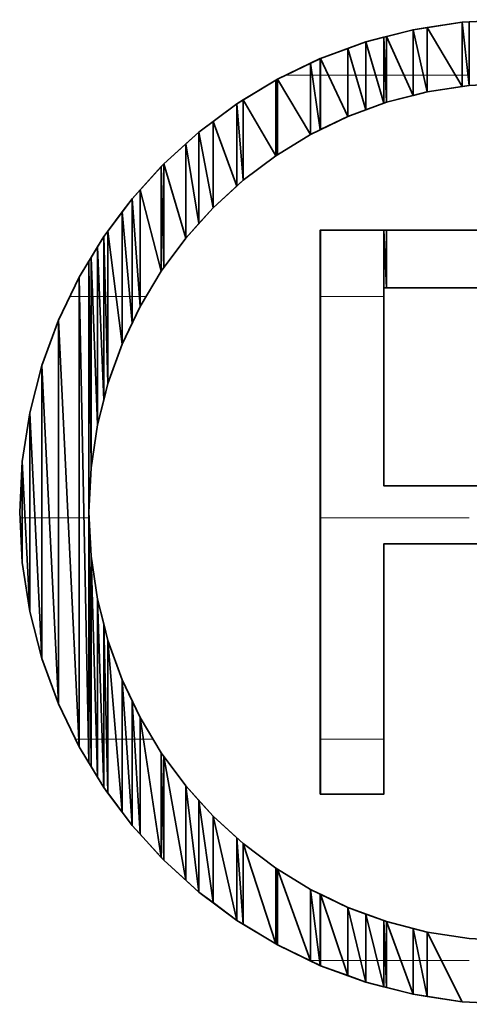
# Model space of a CAD drawing. Units: millimetres. Extents: x 59 to 11996, y 24 to 8424.
# Drawn here: x 8877 to 8891, y 370 to 401 of the extents above; entities that cross this region are included whole.
import ezdxf

# ---------------------------------------------------------------- set-up
doc = ezdxf.new("R2010")
doc.units = ezdxf.units.MM
doc.header["$MEASUREMENT"] = 0
doc.layers.add('(1) Shape lines', color=7, linetype='Continuous', lineweight=35)
doc.layers.add('(9) Sheet', color=7, linetype='Continuous', lineweight=35)

# ---------------------------------------------------------------- blocks, each defined once
blk = doc.blocks.new('HATCH_1392_50b076bd-0383-4e05-9fca-2fd65d3b3f18')
at = {"layer": '(1) Shape lines', "color": 0, "lineweight": 9}
blk.add_line((8876.999, 385), (8876.928, 385), dxfattribs=at)
blk = doc.blocks.new('HATCH_1395_b0af416b-c7c9-424c-8731-55ce58e74f69')
at = {"layer": '(1) Shape lines', "color": 0, "lineweight": 9}
blk.add_line((8877.087, 385), (8876.999, 385), dxfattribs=at)
blk = doc.blocks.new('HATCH_1396_d532bef3-7b33-4533-8087-2328f71ce872')
at = {"layer": '(1) Shape lines', "color": 0, "lineweight": 9}
blk.add_line((8877.234, 385), (8877.087, 385), dxfattribs=at)
blk = doc.blocks.new('HATCH_1399_545b7286-261b-4976-889f-784f42b4b719')
at = {"layer": '(1) Shape lines', "color": 0, "lineweight": 9}
blk.add_line((8877.398, 385), (8877.234, 385), dxfattribs=at)
blk = doc.blocks.new('HATCH_1400_8368108b-65c3-4872-bede-6d8f6d2478b4')
at = {"layer": '(1) Shape lines', "color": 0, "lineweight": 9}
blk.add_line((8877.617, 385), (8877.398, 385), dxfattribs=at)
blk = doc.blocks.new('HATCH_1403_ae443b63-89dd-437c-b1e2-0d651789e480')
at = {"layer": '(1) Shape lines', "color": 0, "lineweight": 9}
blk.add_line((8877.853, 385), (8877.617, 385), dxfattribs=at)
blk = doc.blocks.new('HATCH_1404_a4c87ed5-d6e5-49fb-9955-58225a5095de')
at = {"layer": '(1) Shape lines', "color": 0, "lineweight": 9}
blk.add_line((8878.14, 385), (8877.853, 385), dxfattribs=at)
blk = doc.blocks.new('HATCH_1407_09dc6bd0-29e0-4229-91a3-b2d19b835c71')
at = {"layer": '(1) Shape lines', "color": 0, "lineweight": 9}
for p, q in [((8878.443, 385), (8878.14, 385)), ((8878.783, 378), (8878.679, 378))]:
    blk.add_line(p, q, dxfattribs=at)
blk = doc.blocks.new('HATCH_1408_9492dbaa-b55b-4e31-ac60-821d11d3af9f')
at = {"layer": '(1) Shape lines', "color": 0, "lineweight": 9}
for p, q in [((8878.794, 392), (8878.499, 392)), ((8878.794, 385), (8878.443, 385)), ((8878.794, 378), (8878.783, 378))]:
    blk.add_line(p, q, dxfattribs=at)
blk = doc.blocks.new('HATCH_1411_cb72ce27-a551-4a60-be61-29e0dc860ede')
at = {"layer": '(1) Shape lines', "color": 0, "lineweight": 9}
for p, q in [((8878.807, 392), (8878.794, 392)), ((8878.948, 385), (8878.794, 385)), ((8879.088, 378), (8878.794, 378))]:
    blk.add_line(p, q, dxfattribs=at)
blk = doc.blocks.new('HATCH_1412_24d2003e-6c12-4f77-b5b5-ace09a0d11b1')
at = {"layer": '(1) Shape lines', "color": 0, "lineweight": 9}
for p, q in [((8879.103, 392), (8878.807, 392)), ((8879.103, 385), (8878.948, 385)), ((8879.103, 378), (8879.088, 378))]:
    blk.add_line(p, q, dxfattribs=at)
blk = doc.blocks.new('HATCH_1413_a5431e82-2d8d-4722-9909-396768ea0a2b')
at = {"layer": '(1) Shape lines', "color": 0, "lineweight": 9}
for p, q in [((8879.105, 385), (8879.103, 385)), ((8879.165, 378), (8879.103, 378))]:
    blk.add_line(p, q, dxfattribs=at)
blk = doc.blocks.new('HATCH_1414_fd3edafe-55e9-49c1-b0b2-9eb44a830c53')
at = {"layer": '(1) Shape lines', "color": 0, "lineweight": 9}
for p, q in [((8879.113, 385), (8879.105, 385)), ((8879.172, 378), (8879.165, 378))]:
    blk.add_line(p, q, dxfattribs=at)
blk = doc.blocks.new('HATCH_1415_d5a08324-1cf1-4d38-b276-457c58b67164')
at = {"layer": '(1) Shape lines', "color": 0, "lineweight": 9}
blk.add_line((8879.115, 392), (8879.103, 392), dxfattribs=at)
blk = doc.blocks.new('HATCH_1416_b073c8a7-5d6c-4278-aa9e-07a97561ee72')
at = {"layer": '(1) Shape lines', "color": 0, "lineweight": 9}
blk.add_line((8879.172, 392), (8879.115, 392), dxfattribs=at)
blk = doc.blocks.new('HATCH_1421_0ef07036-5bc7-4857-b20d-5565a1722cd0')
at = {"layer": '(1) Shape lines', "color": 0, "lineweight": 9}
blk.add_line((8879.341, 378), (8879.172, 378), dxfattribs=at)
blk = doc.blocks.new('HATCH_1422_9fa03ce1-6e74-434d-b4f7-be40f90df6d8')
at = {"layer": '(1) Shape lines', "color": 0, "lineweight": 9}
blk.add_line((8879.375, 378), (8879.341, 378), dxfattribs=at)
blk = doc.blocks.new('HATCH_1423_31968be5-8772-4356-b6a4-82021af38b04')
at = {"layer": '(1) Shape lines', "color": 0, "lineweight": 9}
blk.add_line((8879.22, 392), (8879.172, 392), dxfattribs=at)
blk = doc.blocks.new('HATCH_1424_3038cedb-de21-44f5-bb36-4d342b958c1a')
at = {"layer": '(1) Shape lines', "color": 0, "lineweight": 9}
blk.add_line((8879.375, 392), (8879.22, 392), dxfattribs=at)
blk = doc.blocks.new('HATCH_1429_a9b3edf2-6003-4487-88b0-2d3900911131')
at = {"layer": '(1) Shape lines', "color": 0, "lineweight": 9}
blk.add_line((8879.523, 378), (8879.375, 378), dxfattribs=at)
blk = doc.blocks.new('HATCH_1430_bdbccb89-cc2a-41f6-8f91-61be43395658')
at = {"layer": '(1) Shape lines', "color": 0, "lineweight": 9}
blk.add_line((8879.573, 378), (8879.523, 378), dxfattribs=at)
blk = doc.blocks.new('HATCH_1431_5f6ff856-11d4-4371-bb7d-073605fe1e28')
at = {"layer": '(1) Shape lines', "color": 0, "lineweight": 9}
blk.add_line((8879.44, 392), (8879.375, 392), dxfattribs=at)
blk = doc.blocks.new('HATCH_1432_5ccfaca4-f441-4f3a-8b4b-d9d61c3d308b')
at = {"layer": '(1) Shape lines', "color": 0, "lineweight": 9}
blk.add_line((8879.573, 392), (8879.44, 392), dxfattribs=at)
blk = doc.blocks.new('HATCH_1437_6674aa3e-4702-4c83-8380-902db4f037bf')
at = {"layer": '(1) Shape lines', "color": 0, "lineweight": 9}
blk.add_line((8879.663, 378), (8879.573, 378), dxfattribs=at)
blk = doc.blocks.new('HATCH_1438_b98e30a3-5af7-48be-851a-79d191f42245')
at = {"layer": '(1) Shape lines', "color": 0, "lineweight": 9}
blk.add_line((8879.705, 378), (8879.663, 378), dxfattribs=at)
blk = doc.blocks.new('HATCH_1439_1d9cd9c8-afef-4a65-a949-7704a2161048')
at = {"layer": '(1) Shape lines', "color": 0, "lineweight": 9}
blk.add_line((8879.627, 392), (8879.573, 392), dxfattribs=at)
blk = doc.blocks.new('HATCH_1440_d27ce39f-9a8e-4e5a-b1c7-b89b4afd89c9')
at = {"layer": '(1) Shape lines', "color": 0, "lineweight": 9}
blk.add_line((8879.705, 392), (8879.627, 392), dxfattribs=at)
blk = doc.blocks.new('HATCH_1445_4861442a-7eb6-4ffc-9476-df9f450c0c08')
at = {"layer": '(1) Shape lines', "color": 0, "lineweight": 9}
blk.add_line((8879.965, 378), (8879.705, 378), dxfattribs=at)
blk = doc.blocks.new('HATCH_1446_35462258-a4f6-4d92-9798-f6bebfb546e0')
at = {"layer": '(1) Shape lines', "color": 0, "lineweight": 9}
blk.add_line((8880.156, 378), (8879.965, 378), dxfattribs=at)
blk = doc.blocks.new('HATCH_1447_00241713-7b0d-4b47-8c99-9806b2a99ec4')
at = {"layer": '(1) Shape lines', "color": 0, "lineweight": 9}
blk.add_line((8879.967, 392), (8879.705, 392), dxfattribs=at)
blk = doc.blocks.new('HATCH_1448_429ae002-6526-4db9-9b2a-63ee728575fd')
at = {"layer": '(1) Shape lines', "color": 0, "lineweight": 9}
blk.add_line((8880.156, 392), (8879.967, 392), dxfattribs=at)
blk = doc.blocks.new('HATCH_1453_bf850cb3-9c8d-4da3-acbb-6f222ded61b4')
at = {"layer": '(1) Shape lines', "color": 0, "lineweight": 9}
blk.add_line((8880.283, 378), (8880.156, 378), dxfattribs=at)
blk = doc.blocks.new('HATCH_1454_6c19930b-fc66-4ac4-b003-ca82ae6fee4a')
at = {"layer": '(1) Shape lines', "color": 0, "lineweight": 9}
blk.add_line((8880.469, 378), (8880.283, 378), dxfattribs=at)
blk = doc.blocks.new('HATCH_1455_342aeacd-22c2-4780-b81d-3afe7a1fe85b')
at = {"layer": '(1) Shape lines', "color": 0, "lineweight": 9}
blk.add_line((8880.394, 392), (8880.156, 392), dxfattribs=at)
blk = doc.blocks.new('HATCH_1456_5c330325-289b-459c-87b5-9d5c5251fc54')
at = {"layer": '(1) Shape lines', "color": 0, "lineweight": 9}
blk.add_line((8880.469, 392), (8880.394, 392), dxfattribs=at)
blk = doc.blocks.new('HATCH_1461_6438f0d1-02e5-4a91-aca6-9240adbd7c6b')
at = {"layer": '(1) Shape lines', "color": 0, "lineweight": 9}
blk.add_line((8880.541, 378), (8880.469, 378), dxfattribs=at)
blk = doc.blocks.new('HATCH_1462_41f4c3dc-19bf-4da8-9616-8ebaf2396abb')
at = {"layer": '(1) Shape lines', "color": 0, "lineweight": 9}
blk.add_line((8880.719, 378), (8880.541, 378), dxfattribs=at)
blk = doc.blocks.new('HATCH_1463_4f6b4cf4-9fb5-4aa4-8fcf-198305076175')
at = {"layer": '(1) Shape lines', "color": 0, "lineweight": 9}
blk.add_line((8880.696, 392), (8880.469, 392), dxfattribs=at)
blk = doc.blocks.new('HATCH_1464_e2147a3f-7086-480a-aadc-b3acd43da17d')
at = {"layer": '(1) Shape lines', "color": 0, "lineweight": 9}
blk.add_line((8880.719, 392), (8880.696, 392), dxfattribs=at)
blk = doc.blocks.new('HATCH_1469_a1e225a7-f598-427b-acfd-97b58f1ada44')
at = {"layer": '(1) Shape lines', "color": 0, "lineweight": 9}
blk.add_line((8880.824, 378), (8880.719, 378), dxfattribs=at)
blk = doc.blocks.new('HATCH_1470_4050da6e-099d-4782-824a-fbbc10031624')
at = {"layer": '(1) Shape lines', "color": 0, "lineweight": 9}
blk.add_line((8881.133, 378), (8880.824, 378), dxfattribs=at)
blk = doc.blocks.new('HATCH_1471_dc7cf243-905d-40ee-bac6-66fecd98f5e9')
at = {"layer": '(1) Shape lines', "color": 0, "lineweight": 9}
blk.add_line((8880.907, 392), (8880.719, 392), dxfattribs=at)
blk = doc.blocks.new('HATCH_1541_6bb41b1b-e762-48b0-a393-8f5a7fa48d46')
at = {"layer": '(1) Shape lines', "color": 0, "lineweight": 9}
blk.add_line((8886.106, 371), (8886.089, 371), dxfattribs=at)
blk = doc.blocks.new('HATCH_1542_22410fb8-106b-4935-8d41-1cc3efe69be7')
at = {"layer": '(1) Shape lines', "color": 0, "lineweight": 9}
blk.add_line((8886.109, 371), (8886.106, 371), dxfattribs=at)
blk = doc.blocks.new('HATCH_1544_cc359717-a56a-48a0-975c-e30f94676145')
at = {"layer": '(1) Shape lines', "color": 0, "lineweight": 9}
blk.add_line((8886.109, 399), (8885.309, 399), dxfattribs=at)
blk = doc.blocks.new('HATCH_1549_f46ba581-d073-4fe6-ba31-8bd7cb579aad')
at = {"layer": '(1) Shape lines', "color": 0, "lineweight": 9}
blk.add_line((8886.391, 371), (8886.109, 371), dxfattribs=at)
blk = doc.blocks.new('HATCH_1550_72362043-8216-44e4-88a9-5bec6bb97800')
at = {"layer": '(1) Shape lines', "color": 0, "lineweight": 9}
blk.add_line((8886.41, 371), (8886.391, 371), dxfattribs=at)
blk = doc.blocks.new('HATCH_1551_6337b4a9-37f3-4cc0-b6a9-8b07836c6e9e')
at = {"layer": '(1) Shape lines', "color": 0, "lineweight": 9}
blk.add_line((8886.164, 399), (8886.109, 399), dxfattribs=at)
blk = doc.blocks.new('HATCH_1552_0bd2cdc4-952b-49e2-8a07-4bf5469c8984')
at = {"layer": '(1) Shape lines', "color": 0, "lineweight": 9}
blk.add_line((8886.41, 399), (8886.164, 399), dxfattribs=at)
blk = doc.blocks.new('HATCH_1553_0170cc62-4f87-444d-b88b-8995f06c311d')
at = {"layer": '(1) Shape lines', "color": 0, "lineweight": 9}
blk.add_line((8886.42, 371), (8886.41, 371), dxfattribs=at)
blk = doc.blocks.new('HATCH_1554_891f83bd-c478-4d87-8fc9-fd2f288ef665')
at = {"layer": '(1) Shape lines', "color": 0, "lineweight": 9}
blk.add_line((8886.421, 371), (8886.42, 371), dxfattribs=at)
blk = doc.blocks.new('HATCH_1555_59a9b75d-6567-4801-ae9e-590e85f5b3c3')
at = {"layer": '(1) Shape lines', "color": 0, "lineweight": 9}
for p, q in [((8886.412, 392), (8886.41, 392)), ((8886.416, 385), (8886.41, 385)), ((8886.42, 378), (8886.41, 378))]:
    blk.add_line(p, q, dxfattribs=at)
blk = doc.blocks.new('HATCH_1556_e14c14b0-de8d-4c50-83be-dc3d1956486c')
at = {"layer": '(1) Shape lines', "color": 0, "lineweight": 9}
for p, q in [((8886.421, 392), (8886.412, 392)), ((8886.421, 385), (8886.416, 385)), ((8886.421, 378), (8886.42, 378))]:
    blk.add_line(p, q, dxfattribs=at)
blk = doc.blocks.new('HATCH_1557_7d154b82-e433-4059-a71e-b3eb96fc3ca0')
at = {"layer": '(1) Shape lines', "color": 0, "lineweight": 9}
blk.add_line((8886.413, 399), (8886.41, 399), dxfattribs=at)
blk = doc.blocks.new('HATCH_1558_760e6271-f734-4303-b03a-a887dc10afbe')
at = {"layer": '(1) Shape lines', "color": 0, "lineweight": 9}
blk.add_line((8886.421, 399), (8886.413, 399), dxfattribs=at)
blk = doc.blocks.new('HATCH_1565_13da9097-7287-4eb9-96cb-794dfc09b3ef')
at = {"layer": '(1) Shape lines', "color": 0, "lineweight": 9}
blk.add_line((8887.121, 371), (8886.421, 371), dxfattribs=at)
blk = doc.blocks.new('HATCH_1566_a29c2d74-bd78-41a0-ae52-86380ad167c3')
at = {"layer": '(1) Shape lines', "color": 0, "lineweight": 9}
blk.add_line((8887.279, 371), (8887.121, 371), dxfattribs=at)
blk = doc.blocks.new('HATCH_1567_07b3ad25-8c7f-4fa2-8e6a-0c229e882bb7')
at = {"layer": '(1) Shape lines', "color": 0, "lineweight": 9}
for p, q in [((8886.522, 392), (8886.421, 392)), ((8886.859, 385), (8886.421, 385)), ((8887.196, 378), (8886.421, 378))]:
    blk.add_line(p, q, dxfattribs=at)
blk = doc.blocks.new('HATCH_1568_9f0a719b-03de-4caf-ab5c-eb5c0db4a740')
at = {"layer": '(1) Shape lines', "color": 0, "lineweight": 9}
for p, q in [((8887.279, 392), (8886.522, 392)), ((8887.279, 385), (8886.859, 385)), ((8887.279, 378), (8887.196, 378))]:
    blk.add_line(p, q, dxfattribs=at)
blk = doc.blocks.new('HATCH_1569_1826e6b9-6688-4217-8d4c-949bb1b7499b')
at = {"layer": '(1) Shape lines', "color": 0, "lineweight": 9}
blk.add_line((8886.67, 399), (8886.421, 399), dxfattribs=at)
blk = doc.blocks.new('HATCH_1570_7f8dadbb-b4fa-4452-bade-905c916ad634')
at = {"layer": '(1) Shape lines', "color": 0, "lineweight": 9}
blk.add_line((8887.279, 399), (8886.67, 399), dxfattribs=at)
blk = doc.blocks.new('HATCH_1577_5b5842fe-e62d-48aa-be17-f96fffbc8a0d')
at = {"layer": '(1) Shape lines', "color": 0, "lineweight": 9}
blk.add_line((8887.687, 371), (8887.279, 371), dxfattribs=at)
blk = doc.blocks.new('HATCH_1578_3c6e1d74-0ff8-42a2-b8db-d02420fee541')
at = {"layer": '(1) Shape lines', "color": 0, "lineweight": 9}
blk.add_line((8887.852, 371), (8887.687, 371), dxfattribs=at)
blk = doc.blocks.new('HATCH_1579_5ec98e18-05b6-463b-9604-296b26a58a2a')
at = {"layer": '(1) Shape lines', "color": 0, "lineweight": 9}
for p, q in [((8887.347, 392), (8887.279, 392)), ((8887.571, 385), (8887.279, 385)), ((8887.796, 378), (8887.279, 378))]:
    blk.add_line(p, q, dxfattribs=at)
blk = doc.blocks.new('HATCH_1580_2cf9a7e2-2093-4f4d-9e03-78a7a7fe7d6c')
at = {"layer": '(1) Shape lines', "color": 0, "lineweight": 9}
for p, q in [((8887.852, 392), (8887.347, 392)), ((8887.852, 385), (8887.571, 385)), ((8887.852, 378), (8887.796, 378))]:
    blk.add_line(p, q, dxfattribs=at)
blk = doc.blocks.new('HATCH_1581_6e65295e-e017-4d25-8d6c-607b7b1bc987')
at = {"layer": '(1) Shape lines', "color": 0, "lineweight": 9}
blk.add_line((8887.529, 399), (8887.279, 399), dxfattribs=at)
blk = doc.blocks.new('HATCH_1582_3b034e30-ba9f-42f5-8569-25360f3912bb')
at = {"layer": '(1) Shape lines', "color": 0, "lineweight": 9}
blk.add_line((8887.852, 399), (8887.529, 399), dxfattribs=at)
blk = doc.blocks.new('HATCH_1589_66122151-50d9-46fd-b2c4-b66431625ae4')
at = {"layer": '(1) Shape lines', "color": 0, "lineweight": 9}
blk.add_line((8888.217, 371), (8887.852, 371), dxfattribs=at)
blk = doc.blocks.new('HATCH_1590_565193c6-e5ad-409f-8734-1e362da057f8')
at = {"layer": '(1) Shape lines', "color": 0, "lineweight": 9}
blk.add_line((8888.422, 371), (8888.217, 371), dxfattribs=at)
blk = doc.blocks.new('HATCH_1591_de09701c-c6e6-443c-aee0-b7b34d3baa2a')
at = {"layer": '(1) Shape lines', "color": 0, "lineweight": 9}
for p, q in [((8887.919, 392), (8887.852, 392)), ((8888.143, 385), (8887.852, 385)), ((8888.366, 378), (8887.852, 378))]:
    blk.add_line(p, q, dxfattribs=at)
blk = doc.blocks.new('HATCH_1592_ade7828b-ba89-4830-8d2e-85d014ffb442')
at = {"layer": '(1) Shape lines', "color": 0, "lineweight": 9}
for p, q in [((8888.422, 392), (8887.919, 392)), ((8888.422, 385), (8888.143, 385)), ((8888.422, 378), (8888.366, 378))]:
    blk.add_line(p, q, dxfattribs=at)
blk = doc.blocks.new('HATCH_1593_a0699449-33d0-400f-90d7-ad5c2c7a8471')
at = {"layer": '(1) Shape lines', "color": 0, "lineweight": 9}
blk.add_line((8888.162, 399), (8887.852, 399), dxfattribs=at)
blk = doc.blocks.new('HATCH_1594_2a9354b2-e429-48b9-8504-80ae735d4c23')
at = {"layer": '(1) Shape lines', "color": 0, "lineweight": 9}
blk.add_line((8888.422, 399), (8888.162, 399), dxfattribs=at)
blk = doc.blocks.new('HATCH_1595_82f30bac-0738-4bf2-9b9b-6f11bb6913db')
at = {"layer": '(1) Shape lines', "color": 0, "lineweight": 9}
blk.add_line((8888.474, 371), (8888.422, 371), dxfattribs=at)
blk = doc.blocks.new('HATCH_1596_02f6a263-fa28-46b6-9eab-da49eb2f6cb2')
at = {"layer": '(1) Shape lines', "color": 0, "lineweight": 9}
blk.add_line((8888.509, 371), (8888.474, 371), dxfattribs=at)
blk = doc.blocks.new('HATCH_1597_26ca5403-4baa-42e3-a314-b25a4bf301b7')
at = {"layer": '(1) Shape lines', "color": 0, "lineweight": 9}
blk.add_line((8888.47, 385), (8888.422, 385), dxfattribs=at)
blk = doc.blocks.new('HATCH_1598_fda29203-bea2-438f-a491-e00106b32d0a')
at = {"layer": '(1) Shape lines', "color": 0, "lineweight": 9}
blk.add_line((8888.509, 385), (8888.47, 385), dxfattribs=at)
blk = doc.blocks.new('HATCH_1601_fe544c0c-5de6-4c9b-ab75-36e13f431491')
at = {"layer": '(1) Shape lines', "color": 0, "lineweight": 9}
blk.add_line((8888.473, 399), (8888.422, 399), dxfattribs=at)
blk = doc.blocks.new('HATCH_1602_d7c48e8c-cdf6-4709-ba27-7c61b39bb027')
at = {"layer": '(1) Shape lines', "color": 0, "lineweight": 9}
blk.add_line((8888.509, 399), (8888.473, 399), dxfattribs=at)
blk = doc.blocks.new('HATCH_1611_1d39ea22-94c2-44cb-b634-35ad6143a9bf')
at = {"layer": '(1) Shape lines', "color": 0, "lineweight": 9}
blk.add_line((8888.957, 371), (8888.509, 371), dxfattribs=at)
blk = doc.blocks.new('HATCH_1612_dea466ff-5d21-4ed4-b4b5-c49217666bef')
at = {"layer": '(1) Shape lines', "color": 0, "lineweight": 9}
blk.add_line((8889.345, 371), (8888.957, 371), dxfattribs=at)
blk = doc.blocks.new('HATCH_1613_155c5f2b-eaa8-41a1-8ecf-df415298429b')
at = {"layer": '(1) Shape lines', "color": 0, "lineweight": 9}
blk.add_line((8888.972, 385), (8888.509, 385), dxfattribs=at)
blk = doc.blocks.new('HATCH_1614_f3af7c96-0381-417f-8294-3fec0c888148')
at = {"layer": '(1) Shape lines', "color": 0, "lineweight": 9}
blk.add_line((8889.345, 385), (8888.972, 385), dxfattribs=at)
blk = doc.blocks.new('HATCH_1617_18297fd3-f490-4f6b-becf-d5eb90eeb381')
at = {"layer": '(1) Shape lines', "color": 0, "lineweight": 9}
blk.add_line((8889.059, 399), (8888.509, 399), dxfattribs=at)
blk = doc.blocks.new('HATCH_1618_bfc786a7-c226-4116-942c-e04e4e746c39')
at = {"layer": '(1) Shape lines', "color": 0, "lineweight": 9}
blk.add_line((8889.345, 399), (8889.059, 399), dxfattribs=at)
blk = doc.blocks.new('HATCH_1627_5b201168-48af-434f-96d9-68c325cfb77c')
at = {"layer": '(1) Shape lines', "color": 0, "lineweight": 9}
blk.add_line((8889.556, 371), (8889.345, 371), dxfattribs=at)
blk = doc.blocks.new('HATCH_1628_91211393-326a-4e6e-b7a5-bf21a8331a65')
at = {"layer": '(1) Shape lines', "color": 0, "lineweight": 9}
blk.add_line((8889.791, 371), (8889.556, 371), dxfattribs=at)
blk = doc.blocks.new('HATCH_1629_03331ab2-b9f3-483f-841c-5f1e251b39e7')
at = {"layer": '(1) Shape lines', "color": 0, "lineweight": 9}
blk.add_line((8889.592, 385), (8889.345, 385), dxfattribs=at)
blk = doc.blocks.new('HATCH_1630_2111b1fd-d9ac-4d6c-9548-7d975a70334d')
at = {"layer": '(1) Shape lines', "color": 0, "lineweight": 9}
blk.add_line((8889.791, 385), (8889.592, 385), dxfattribs=at)
blk = doc.blocks.new('HATCH_1633_5093e08f-1248-494a-aee6-6d014d780bae')
at = {"layer": '(1) Shape lines', "color": 0, "lineweight": 9}
blk.add_line((8889.673, 399), (8889.345, 399), dxfattribs=at)
blk = doc.blocks.new('HATCH_1634_c94ea372-f87b-412d-b1e0-e0525cbd576c')
at = {"layer": '(1) Shape lines', "color": 0, "lineweight": 9}
blk.add_line((8889.791, 399), (8889.673, 399), dxfattribs=at)
blk = doc.blocks.new('HATCH_1643_32130d01-3303-47b7-a050-69af39278308')
at = {"layer": '(1) Shape lines', "color": 0, "lineweight": 9}
blk.add_line((8890.242, 371), (8889.791, 371), dxfattribs=at)
blk = doc.blocks.new('HATCH_1644_068ea292-698f-4433-9fae-c9b9fcbe94fe')
at = {"layer": '(1) Shape lines', "color": 0, "lineweight": 9}
blk.add_line((8890.893, 371), (8890.242, 371), dxfattribs=at)
blk = doc.blocks.new('HATCH_1645_27e2c654-d9f1-43d9-b33e-4fa1099e66f0')
at = {"layer": '(1) Shape lines', "color": 0, "lineweight": 9}
blk.add_line((8890.402, 385), (8889.791, 385), dxfattribs=at)
blk = doc.blocks.new('HATCH_1646_d7d388c3-c64a-42f4-ab12-43fc9b8288d4')
at = {"layer": '(1) Shape lines', "color": 0, "lineweight": 9}
blk.add_line((8890.893, 385), (8890.402, 385), dxfattribs=at)
blk = doc.blocks.new('HATCH_1649_54e2c875-b9ae-471d-85ad-a51b6ee40b12')
at = {"layer": '(1) Shape lines', "color": 0, "lineweight": 9}
blk.add_line((8890.684, 399), (8889.791, 399), dxfattribs=at)
blk = doc.blocks.new('HATCH_1650_3eda7efc-3033-4218-8eb3-6debc5b21046')
at = {"layer": '(1) Shape lines', "color": 0, "lineweight": 9}
blk.add_line((8890.893, 399), (8890.684, 399), dxfattribs=at)
blk = doc.blocks.new('HATCH_1659_511fe44f-de94-4312-8ad0-cc758415bb7b')
at = {"layer": '(1) Shape lines', "color": 0, "lineweight": 9}
blk.add_line((8890.974, 371), (8890.893, 371), dxfattribs=at)
blk = doc.blocks.new('HATCH_1660_725b6a6e-4802-4c9e-8550-850b7eed8d60')
at = {"layer": '(1) Shape lines', "color": 0, "lineweight": 9}
blk.add_line((8891.12, 371), (8890.974, 371), dxfattribs=at)
blk = doc.blocks.new('HATCH_1661_c85bcf5d-23b6-48f5-8bf2-95d35a34bab2')
at = {"layer": '(1) Shape lines', "color": 0, "lineweight": 9}
blk.add_line((8891.019, 385), (8890.893, 385), dxfattribs=at)
blk = doc.blocks.new('HATCH_1662_8f5b236c-08b2-4708-9ef6-c46f912c9fd3')
at = {"layer": '(1) Shape lines', "color": 0, "lineweight": 9}
blk.add_line((8891.12, 385), (8891.019, 385), dxfattribs=at)
blk = doc.blocks.new('HATCH_1665_95ffe4fe-b650-45ff-9e2a-494db56976d0')
at = {"layer": '(1) Shape lines', "color": 0, "lineweight": 9}
blk.add_line((8891.083, 399), (8890.893, 399), dxfattribs=at)
blk = doc.blocks.new('HATCH_1666_d4778949-45ad-44d3-a79d-2fc899728212')
at = {"layer": '(1) Shape lines', "color": 0, "lineweight": 9}
blk.add_line((8891.12, 399), (8891.083, 399), dxfattribs=at)
blk = doc.blocks.new('GROUP_0_b3f7bb7e-e759-4407-ae66-239eeb4402d6')
at = {"layer": '(9) Sheet', "color": 7, "linetype": 'Continuous', "lineweight": 35, "ltscale": 20}
for points in [[(8892.488, 400.757), (8890.893, 400.677), (8889.345, 400.441), (8887.852, 400.058), (8886.421, 399.535), (8885.059, 398.88), (8883.776, 398.101), (8882.578, 397.205), (8881.473, 396.201), (8880.469, 395.096), (8879.573, 393.898), (8878.794, 392.614), (8878.14, 391.253), (8877.617, 389.822), (8877.234, 388.329), (8876.999, 386.782), (8876.918, 385.188), (8876.999, 383.594), (8877.234, 382.046), (8877.617, 380.552), (8878.14, 379.121), (8878.794, 377.76), (8879.573, 376.476), (8880.469, 375.278), (8881.473, 374.173), (8882.578, 373.169), (8883.776, 372.274), (8885.059, 371.495), (8886.421, 370.84), (8887.852, 370.318), (8889.345, 369.935), (8890.893, 369.699), (8892.488, 369.619)], [(8892.488, 371.63), (8891.12, 371.699), (8889.791, 371.902), (8888.509, 372.233), (8887.279, 372.684), (8886.109, 373.25), (8885.006, 373.925), (8883.975, 374.7), (8883.025, 375.571), (8882.161, 376.531), (8881.39, 377.573), (8880.719, 378.69), (8880.156, 379.877), (8879.705, 381.127), (8879.375, 382.433), (8879.172, 383.789), (8879.103, 385.188), (8879.172, 386.587), (8879.375, 387.943), (8879.705, 389.25), (8880.156, 390.5), (8880.719, 391.687), (8881.39, 392.805), (8882.161, 393.847), (8883.025, 394.807), (8883.975, 395.678), (8885.006, 396.455), (8886.109, 397.129), (8887.279, 397.696), (8888.509, 398.148), (8889.791, 398.478), (8891.12, 398.681), (8892.488, 398.751)], [(8893.269, 394.101), (8886.41, 394.101), (8886.41, 376.265), (8888.422, 376.265), (8888.422, 384.185), (8892.227, 384.185)], [(8892.835, 386.013), (8888.422, 386.013), (8888.422, 392.278), (8892.835, 392.278)]]:
    blk.add_lwpolyline(points, dxfattribs=at)
at = {"layer": '(9) Sheet', "color": 154, "linetype": 'Continuous', "lineweight": 35, "ltscale": 20}
for points in [[(8889.345, 398.363), (8888.509, 400.227), (8889.345, 400.441)], [(8889.791, 398.478), (8889.345, 400.441), (8889.791, 400.509)], [(8889.345, 398.363), (8889.345, 400.441), (8889.345, 398.363)], [(8889.345, 398.363), (8889.345, 400.441), (8889.345, 400.441)], [(8889.345, 398.363), (8889.345, 400.441), (8889.791, 398.478)], [(8890.893, 398.647), (8889.791, 400.509), (8890.893, 400.677)], [(8889.791, 398.478), (8889.791, 400.509), (8889.791, 398.478)], [(8889.791, 398.478), (8889.791, 400.509), (8889.791, 400.509)], [(8889.791, 398.478), (8889.791, 400.509), (8890.893, 398.647)], [(8891.12, 398.681), (8890.893, 400.677), (8891.12, 400.688)], [(8890.893, 398.647), (8890.893, 400.677), (8890.893, 398.647)], [(8890.893, 398.647), (8890.893, 400.677), (8890.893, 400.677)], [(8890.893, 398.647), (8890.893, 400.677), (8891.12, 398.681)], [(8891.12, 398.681), (8891.12, 400.688), (8891.12, 398.681)], [(8891.12, 398.681), (8891.12, 400.688), (8891.12, 400.688)], [(8888.422, 398.116), (8887.852, 400.058), (8888.422, 400.204)], [(8888.509, 398.148), (8888.422, 400.204), (8888.509, 400.227)], [(8888.422, 398.116), (8888.422, 400.204), (8888.509, 398.148)], [(8888.509, 398.148), (8888.509, 400.227), (8888.509, 398.148)], [(8888.509, 398.148), (8888.509, 400.227), (8888.509, 400.227)], [(8888.509, 398.148), (8888.509, 400.227), (8889.345, 398.363)], [(8887.279, 397.696), (8886.421, 399.535), (8887.279, 399.849)], [(8887.852, 397.906), (8887.279, 399.849), (8887.852, 400.058)], [(8887.279, 397.696), (8887.279, 399.849), (8887.279, 397.696)], [(8887.279, 397.696), (8887.279, 399.849), (8887.279, 399.849)], [(8887.279, 397.696), (8887.279, 399.849), (8887.852, 397.906)], [(8887.852, 397.906), (8887.852, 400.058), (8887.852, 397.906)], [(8887.852, 397.906), (8887.852, 400.058), (8887.852, 400.058)], [(8887.852, 397.906), (8887.852, 400.058), (8888.422, 398.116)], [(8886.41, 397.275), (8886.109, 399.385), (8886.41, 399.53)], [(8886.421, 397.28), (8886.41, 399.53), (8886.421, 399.535)], [(8886.41, 397.275), (8886.41, 399.53), (8886.421, 397.28)], [(8886.421, 397.28), (8886.421, 399.535), (8886.421, 397.28)], [(8886.421, 397.28), (8886.421, 399.535), (8886.421, 399.535)], [(8886.421, 397.28), (8886.421, 399.535), (8887.279, 397.696)], [(8886.109, 397.129), (8885.059, 398.88), (8886.109, 399.385)], [(8886.109, 397.129), (8886.109, 399.385), (8886.109, 397.129)], [(8886.109, 397.129), (8886.109, 399.385), (8886.109, 399.385)], [(8886.109, 397.129), (8886.109, 399.385), (8886.41, 397.275)], [(8885.059, 396.488), (8885.006, 398.847), (8885.059, 398.88)], [(8885.059, 396.488), (8885.059, 398.88), (8885.059, 396.488)], [(8885.059, 396.488), (8885.059, 398.88), (8885.059, 398.88)], [(8885.059, 396.488), (8885.059, 398.88), (8886.109, 397.129)], [(8885.006, 396.455), (8883.975, 398.222), (8885.006, 398.847)], [(8885.006, 396.455), (8885.006, 398.847), (8885.006, 396.455)], [(8885.006, 396.455), (8885.006, 398.847), (8885.006, 398.847)], [(8885.006, 396.455), (8885.006, 398.847), (8885.059, 396.488)], [(8883.776, 395.496), (8883.025, 397.539), (8883.776, 398.101)], [(8883.975, 395.678), (8883.776, 398.101), (8883.975, 398.222)], [(8883.776, 395.496), (8883.776, 398.101), (8883.776, 395.496)], [(8883.776, 395.496), (8883.776, 398.101), (8883.776, 398.101)], [(8883.776, 395.496), (8883.776, 398.101), (8883.975, 395.678)], [(8883.975, 395.678), (8883.975, 398.222), (8883.975, 395.678)], [(8883.975, 395.678), (8883.975, 398.222), (8883.975, 398.222)], [(8883.975, 395.678), (8883.975, 398.222), (8885.006, 396.455)], [(8883.025, 394.807), (8882.578, 397.205), (8883.025, 397.539)], [(8883.025, 394.807), (8883.025, 397.539), (8883.025, 394.807)], [(8883.025, 394.807), (8883.025, 397.539), (8883.025, 397.539)], [(8883.025, 394.807), (8883.025, 397.539), (8883.776, 395.496)], [(8882.578, 394.311), (8882.161, 396.826), (8882.578, 397.205)], [(8882.578, 394.311), (8882.578, 397.205), (8882.578, 394.311)], [(8882.578, 394.311), (8882.578, 397.205), (8882.578, 397.205)], [(8882.578, 394.311), (8882.578, 397.205), (8883.025, 394.807)], [(8882.161, 393.847), (8881.473, 396.201), (8882.161, 396.826)], [(8882.161, 393.847), (8882.161, 396.826), (8882.161, 393.847)], [(8882.161, 393.847), (8882.161, 396.826), (8882.161, 396.826)], [(8882.161, 393.847), (8882.161, 396.826), (8882.578, 394.311)], [(8881.39, 392.805), (8880.719, 395.372), (8881.39, 396.11)], [(8881.473, 392.917), (8881.39, 396.11), (8881.473, 396.201)], [(8881.39, 392.805), (8881.39, 396.11), (8881.39, 392.805)], [(8881.39, 392.805), (8881.39, 396.11), (8881.39, 396.11)], [(8881.39, 392.805), (8881.39, 396.11), (8881.473, 392.917)], [(8881.473, 392.917), (8881.473, 396.201), (8881.473, 392.917)], [(8881.473, 392.917), (8881.473, 396.201), (8881.473, 396.201)], [(8881.473, 392.917), (8881.473, 396.201), (8882.161, 393.847)], [(8880.719, 391.687), (8880.469, 395.096), (8880.719, 395.372)], [(8880.719, 391.687), (8880.719, 395.372), (8880.719, 391.687)], [(8880.719, 391.687), (8880.719, 395.372), (8880.719, 395.372)], [(8880.719, 391.687), (8880.719, 395.372), (8881.39, 392.805)], [(8880.469, 391.159), (8880.156, 394.677), (8880.469, 395.096)], [(8880.469, 391.159), (8880.469, 395.096), (8880.469, 391.159)], [(8880.469, 391.159), (8880.469, 395.096), (8880.469, 395.096)], [(8880.469, 391.159), (8880.469, 395.096), (8880.719, 391.687)], [(8880.156, 390.5), (8879.705, 394.074), (8880.156, 394.677)], [(8880.156, 390.5), (8880.156, 394.677), (8880.156, 390.5)], [(8880.156, 390.5), (8880.156, 394.677), (8880.156, 394.677)], [(8880.156, 390.5), (8880.156, 394.677), (8880.469, 391.159)], [(8879.705, 389.25), (8879.573, 393.898), (8879.705, 394.074)], [(8879.705, 389.25), (8879.705, 394.074), (8879.705, 389.25)], [(8879.705, 389.25), (8879.705, 394.074), (8879.705, 394.074)], [(8879.705, 389.25), (8879.705, 394.074), (8880.156, 390.5)], [(8886.41, 376.265), (8886.41, 394.101), (8886.421, 376.265)], [(8886.421, 376.265), (8886.41, 394.101), (8886.421, 394.101)], [(8886.421, 376.265), (8886.421, 394.101), (8886.421, 376.265)], [(8886.421, 376.265), (8886.421, 394.101), (8886.421, 394.101)], [(8888.422, 392.278), (8888.422, 394.101), (8888.509, 392.278)], [(8888.509, 392.278), (8888.422, 394.101), (8888.509, 394.101)], [(8888.509, 392.278), (8888.509, 394.101), (8888.509, 392.278)], [(8888.509, 392.278), (8888.509, 394.101), (8888.509, 394.101)], [(8879.573, 388.727), (8879.375, 393.571), (8879.573, 393.898)], [(8879.573, 388.727), (8879.573, 393.898), (8879.573, 388.727)], [(8879.573, 388.727), (8879.573, 393.898), (8879.573, 393.898)], [(8879.573, 388.727), (8879.573, 393.898), (8879.705, 389.25)], [(8879.375, 387.943), (8879.172, 393.237), (8879.375, 393.571)], [(8879.375, 387.943), (8879.375, 393.571), (8879.375, 387.943)], [(8879.375, 387.943), (8879.375, 393.571), (8879.375, 393.571)], [(8879.375, 387.943), (8879.375, 393.571), (8879.573, 388.727)], [(8879.103, 377.251), (8878.794, 392.614), (8879.103, 393.123)], [(8879.172, 386.587), (8879.103, 393.123), (8879.172, 393.237)], [(8879.103, 385.188), (8879.103, 393.123), (8879.172, 386.587)], [(8879.172, 386.587), (8879.172, 393.237), (8879.172, 386.587)], [(8879.172, 386.587), (8879.172, 393.237), (8879.172, 393.237)], [(8879.172, 386.587), (8879.172, 393.237), (8879.375, 387.943)], [(8878.794, 377.76), (8878.14, 391.253), (8878.794, 392.614)], [(8878.794, 377.76), (8878.794, 392.614), (8878.794, 377.76)], [(8878.794, 377.76), (8878.794, 392.614), (8878.794, 392.614)], [(8878.794, 377.76), (8878.794, 392.614), (8879.103, 377.251)], [(8878.14, 379.121), (8877.617, 389.822), (8878.14, 391.253)], [(8878.14, 379.121), (8878.14, 391.253), (8878.14, 379.121)], [(8878.14, 379.121), (8878.14, 391.253), (8878.14, 391.253)], [(8878.14, 379.121), (8878.14, 391.253), (8878.794, 377.76)], [(8877.617, 380.552), (8877.234, 388.329), (8877.617, 389.822)], [(8877.617, 380.552), (8877.617, 389.822), (8877.617, 380.552)], [(8877.617, 380.552), (8877.617, 389.822), (8877.617, 389.822)], [(8877.617, 380.552), (8877.617, 389.822), (8878.14, 379.121)], [(8877.234, 382.046), (8876.999, 386.782), (8877.234, 388.329)], [(8877.234, 382.046), (8877.234, 388.329), (8877.234, 382.046)], [(8877.234, 382.046), (8877.234, 388.329), (8877.234, 388.329)], [(8877.234, 382.046), (8877.234, 388.329), (8877.617, 380.552)], [(8876.999, 383.594), (8876.918, 385.188), (8876.999, 386.782)], [(8876.999, 383.594), (8876.999, 386.782), (8876.999, 383.594)], [(8876.999, 383.594), (8876.999, 386.782), (8876.999, 386.782)], [(8876.999, 383.594), (8876.999, 386.782), (8877.234, 382.046)], [(8879.103, 377.251), (8879.103, 385.188), (8879.172, 377.137)], [(8879.172, 377.137), (8879.103, 385.188), (8879.172, 383.789)], [(8879.172, 377.137), (8879.172, 383.789), (8879.172, 377.137)], [(8879.172, 377.137), (8879.172, 383.789), (8879.172, 383.789)], [(8879.172, 377.137), (8879.172, 383.789), (8879.375, 376.803)], [(8879.375, 376.803), (8879.172, 383.789), (8879.375, 382.433)], [(8879.375, 376.803), (8879.375, 382.433), (8879.375, 376.803)], [(8879.375, 376.803), (8879.375, 382.433), (8879.375, 382.433)], [(8879.375, 376.803), (8879.375, 382.433), (8879.573, 376.476)], [(8879.573, 376.476), (8879.375, 382.433), (8879.573, 381.649)], [(8879.573, 376.476), (8879.573, 381.649), (8879.573, 376.476)], [(8879.573, 376.476), (8879.573, 381.649), (8879.573, 381.649)], [(8879.573, 376.476), (8879.573, 381.649), (8879.705, 376.3)], [(8879.705, 376.3), (8879.573, 381.649), (8879.705, 381.127)], [(8879.705, 376.3), (8879.705, 381.127), (8879.705, 376.3)], [(8879.705, 376.3), (8879.705, 381.127), (8879.705, 381.127)], [(8879.705, 376.3), (8879.705, 381.127), (8880.156, 375.697)], [(8880.156, 375.697), (8879.705, 381.127), (8880.156, 379.877)], [(8880.156, 375.697), (8880.156, 379.877), (8880.156, 375.697)], [(8880.156, 375.697), (8880.156, 379.877), (8880.156, 379.877)], [(8880.156, 375.697), (8880.156, 379.877), (8880.469, 375.278)], [(8880.469, 375.278), (8880.156, 379.877), (8880.469, 379.218)], [(8880.469, 375.278), (8880.469, 379.218), (8880.469, 375.278)], [(8880.469, 375.278), (8880.469, 379.218), (8880.469, 379.218)], [(8880.469, 375.278), (8880.469, 379.218), (8880.719, 375.002)], [(8880.719, 375.002), (8880.469, 379.218), (8880.719, 378.69)], [(8880.719, 375.002), (8880.719, 378.69), (8880.719, 375.002)], [(8880.719, 375.002), (8880.719, 378.69), (8880.719, 378.69)], [(8880.719, 375.002), (8880.719, 378.69), (8881.39, 374.264)], [(8881.39, 374.264), (8880.719, 378.69), (8881.39, 377.573)], [(8881.39, 374.264), (8881.39, 377.573), (8881.39, 374.264)], [(8881.39, 374.264), (8881.39, 377.573), (8881.39, 377.573)], [(8881.39, 374.264), (8881.39, 377.573), (8881.473, 374.173)], [(8881.473, 374.173), (8881.39, 377.573), (8881.473, 377.461)], [(8881.473, 374.173), (8881.473, 377.461), (8881.473, 374.173)], [(8881.473, 374.173), (8881.473, 377.461), (8881.473, 377.461)], [(8881.473, 374.173), (8881.473, 377.461), (8882.161, 373.548)], [(8882.161, 373.548), (8881.473, 377.461), (8882.161, 376.531)], [(8882.161, 373.548), (8882.161, 376.531), (8882.161, 373.548)], [(8882.161, 373.548), (8882.161, 376.531), (8882.161, 376.531)], [(8882.161, 373.548), (8882.161, 376.531), (8882.578, 373.169)], [(8882.578, 373.169), (8882.161, 376.531), (8882.578, 376.068)], [(8882.578, 373.169), (8882.578, 376.068), (8882.578, 373.169)], [(8882.578, 373.169), (8882.578, 376.068), (8882.578, 376.068)], [(8882.578, 373.169), (8882.578, 376.068), (8883.025, 372.835)], [(8883.025, 372.835), (8882.578, 376.068), (8883.025, 375.571)], [(8883.025, 372.835), (8883.025, 375.571), (8883.025, 372.835)], [(8883.025, 372.835), (8883.025, 375.571), (8883.025, 375.571)], [(8883.025, 372.835), (8883.025, 375.571), (8883.776, 372.274)], [(8883.776, 372.274), (8883.025, 375.571), (8883.776, 374.883)], [(8883.776, 372.274), (8883.776, 374.883), (8883.776, 372.274)], [(8883.776, 372.274), (8883.776, 374.883), (8883.776, 374.883)], [(8883.776, 372.274), (8883.776, 374.883), (8883.975, 372.153)], [(8883.975, 372.153), (8883.776, 374.883), (8883.975, 374.7)], [(8883.975, 372.153), (8883.975, 374.7), (8883.975, 372.153)], [(8883.975, 372.153), (8883.975, 374.7), (8883.975, 374.7)], [(8883.975, 372.153), (8883.975, 374.7), (8885.006, 371.528)], [(8885.006, 371.528), (8883.975, 374.7), (8885.006, 373.925)], [(8885.006, 371.528), (8885.006, 373.925), (8885.006, 371.528)], [(8885.006, 371.528), (8885.006, 373.925), (8885.006, 373.925)], [(8885.006, 371.528), (8885.006, 373.925), (8885.059, 371.495)], [(8885.059, 371.495), (8885.006, 373.925), (8885.059, 373.892)], [(8885.059, 371.495), (8885.059, 373.892), (8885.059, 371.495)], [(8885.059, 371.495), (8885.059, 373.892), (8885.059, 373.892)], [(8885.059, 371.495), (8885.059, 373.892), (8886.109, 370.99)], [(8886.109, 370.99), (8885.059, 373.892), (8886.109, 373.25)], [(8886.109, 370.99), (8886.109, 373.25), (8886.109, 370.99)], [(8886.109, 370.99), (8886.109, 373.25), (8886.109, 373.25)], [(8886.109, 370.99), (8886.109, 373.25), (8886.41, 370.845)], [(8886.41, 370.845), (8886.109, 373.25), (8886.41, 373.105)], [(8886.41, 370.845), (8886.41, 373.105), (8886.421, 370.84)], [(8886.421, 370.84), (8886.41, 373.105), (8886.421, 373.1)], [(8886.421, 370.84), (8886.421, 373.1), (8886.421, 370.84)], [(8886.421, 370.84), (8886.421, 373.1), (8886.421, 373.1)], [(8886.421, 370.84), (8886.421, 373.1), (8887.279, 370.527)], [(8887.279, 370.527), (8886.421, 373.1), (8887.279, 372.684)], [(8887.279, 370.527), (8887.279, 372.684), (8887.279, 370.527)], [(8887.279, 370.527), (8887.279, 372.684), (8887.279, 372.684)], [(8887.279, 370.527), (8887.279, 372.684), (8887.852, 370.318)], [(8887.852, 370.318), (8887.279, 372.684), (8887.852, 372.474)], [(8887.852, 370.318), (8887.852, 372.474), (8887.852, 370.318)], [(8887.852, 370.318), (8887.852, 372.474), (8887.852, 372.474)], [(8887.852, 370.318), (8887.852, 372.474), (8888.422, 370.171)], [(8888.422, 370.171), (8887.852, 372.474), (8888.422, 372.265)], [(8888.422, 370.171), (8888.422, 372.265), (8888.509, 370.149)], [(8888.509, 370.149), (8888.422, 372.265), (8888.509, 372.233)], [(8888.509, 370.149), (8888.509, 372.233), (8888.509, 370.149)], [(8888.509, 370.149), (8888.509, 372.233), (8888.509, 372.233)], [(8888.509, 370.149), (8888.509, 372.233), (8889.345, 369.935)], [(8889.345, 369.935), (8888.509, 372.233), (8889.345, 372.017)], [(8889.345, 369.935), (8889.345, 372.017), (8889.345, 369.935)], [(8889.345, 369.935), (8889.345, 372.017), (8889.345, 372.017)], [(8889.345, 369.935), (8889.345, 372.017), (8889.791, 369.867)], [(8889.791, 369.867), (8889.345, 372.017), (8889.791, 371.902)], [(8889.791, 369.867), (8889.791, 371.902), (8889.791, 369.867)], [(8889.791, 369.867), (8889.791, 371.902), (8889.791, 371.902)], [(8889.791, 369.867), (8889.791, 371.902), (8890.893, 369.699)]]:
    blk.add_lwpolyline(points, close=True, dxfattribs=at)
at = {"layer": '(1) Shape lines', "color": 154, "linetype": 'ByBlock'}
for name in ['HATCH_1544_cc359717-a56a-48a0-975c-e30f94676145', 'HATCH_1551_6337b4a9-37f3-4cc0-b6a9-8b07836c6e9e', 'HATCH_1552_0bd2cdc4-952b-49e2-8a07-4bf5469c8984', 'HATCH_1557_7d154b82-e433-4059-a71e-b3eb96fc3ca0', 'HATCH_1558_760e6271-f734-4303-b03a-a887dc10afbe', 'HATCH_1569_1826e6b9-6688-4217-8d4c-949bb1b7499b', 'HATCH_1570_7f8dadbb-b4fa-4452-bade-905c916ad634', 'HATCH_1581_6e65295e-e017-4d25-8d6c-607b7b1bc987', 'HATCH_1582_3b034e30-ba9f-42f5-8569-25360f3912bb', 'HATCH_1593_a0699449-33d0-400f-90d7-ad5c2c7a8471', 'HATCH_1594_2a9354b2-e429-48b9-8504-80ae735d4c23', 'HATCH_1601_fe544c0c-5de6-4c9b-ab75-36e13f431491', 'HATCH_1602_d7c48e8c-cdf6-4709-ba27-7c61b39bb027', 'HATCH_1617_18297fd3-f490-4f6b-becf-d5eb90eeb381', 'HATCH_1618_bfc786a7-c226-4116-942c-e04e4e746c39', 'HATCH_1633_5093e08f-1248-494a-aee6-6d014d780bae', 'HATCH_1634_c94ea372-f87b-412d-b1e0-e0525cbd576c', 'HATCH_1649_54e2c875-b9ae-471d-85ad-a51b6ee40b12', 'HATCH_1650_3eda7efc-3033-4218-8eb3-6debc5b21046', 'HATCH_1665_95ffe4fe-b650-45ff-9e2a-494db56976d0', 'HATCH_1666_d4778949-45ad-44d3-a79d-2fc899728212', 'HATCH_1408_9492dbaa-b55b-4e31-ac60-821d11d3af9f', 'HATCH_1411_cb72ce27-a551-4a60-be61-29e0dc860ede', 'HATCH_1412_24d2003e-6c12-4f77-b5b5-ace09a0d11b1', 'HATCH_1415_d5a08324-1cf1-4d38-b276-457c58b67164', 'HATCH_1416_b073c8a7-5d6c-4278-aa9e-07a97561ee72', 'HATCH_1423_31968be5-8772-4356-b6a4-82021af38b04', 'HATCH_1424_3038cedb-de21-44f5-bb36-4d342b958c1a', 'HATCH_1431_5f6ff856-11d4-4371-bb7d-073605fe1e28', 'HATCH_1432_5ccfaca4-f441-4f3a-8b4b-d9d61c3d308b', 'HATCH_1439_1d9cd9c8-afef-4a65-a949-7704a2161048', 'HATCH_1440_d27ce39f-9a8e-4e5a-b1c7-b89b4afd89c9', 'HATCH_1447_00241713-7b0d-4b47-8c99-9806b2a99ec4', 'HATCH_1448_429ae002-6526-4db9-9b2a-63ee728575fd', 'HATCH_1455_342aeacd-22c2-4780-b81d-3afe7a1fe85b', 'HATCH_1456_5c330325-289b-459c-87b5-9d5c5251fc54', 'HATCH_1463_4f6b4cf4-9fb5-4aa4-8fcf-198305076175', 'HATCH_1464_e2147a3f-7086-480a-aadc-b3acd43da17d', 'HATCH_1471_dc7cf243-905d-40ee-bac6-66fecd98f5e9', 'HATCH_1555_59a9b75d-6567-4801-ae9e-590e85f5b3c3', 'HATCH_1556_e14c14b0-de8d-4c50-83be-dc3d1956486c', 'HATCH_1567_07b3ad25-8c7f-4fa2-8e6a-0c229e882bb7', 'HATCH_1568_9f0a719b-03de-4caf-ab5c-eb5c0db4a740', 'HATCH_1579_5ec98e18-05b6-463b-9604-296b26a58a2a', 'HATCH_1580_2cf9a7e2-2093-4f4d-9e03-78a7a7fe7d6c', 'HATCH_1591_de09701c-c6e6-443c-aee0-b7b34d3baa2a', 'HATCH_1592_ade7828b-ba89-4830-8d2e-85d014ffb442', 'HATCH_1392_50b076bd-0383-4e05-9fca-2fd65d3b3f18', 'HATCH_1395_b0af416b-c7c9-424c-8731-55ce58e74f69', 'HATCH_1396_d532bef3-7b33-4533-8087-2328f71ce872', 'HATCH_1399_545b7286-261b-4976-889f-784f42b4b719', 'HATCH_1400_8368108b-65c3-4872-bede-6d8f6d2478b4', 'HATCH_1403_ae443b63-89dd-437c-b1e2-0d651789e480', 'HATCH_1404_a4c87ed5-d6e5-49fb-9955-58225a5095de', 'HATCH_1407_09dc6bd0-29e0-4229-91a3-b2d19b835c71', 'HATCH_1413_a5431e82-2d8d-4722-9909-396768ea0a2b', 'HATCH_1414_fd3edafe-55e9-49c1-b0b2-9eb44a830c53', 'HATCH_1597_26ca5403-4baa-42e3-a314-b25a4bf301b7', 'HATCH_1598_fda29203-bea2-438f-a491-e00106b32d0a', 'HATCH_1613_155c5f2b-eaa8-41a1-8ecf-df415298429b', 'HATCH_1614_f3af7c96-0381-417f-8294-3fec0c888148', 'HATCH_1629_03331ab2-b9f3-483f-841c-5f1e251b39e7', 'HATCH_1630_2111b1fd-d9ac-4d6c-9548-7d975a70334d', 'HATCH_1645_27e2c654-d9f1-43d9-b33e-4fa1099e66f0', 'HATCH_1646_d7d388c3-c64a-42f4-ab12-43fc9b8288d4', 'HATCH_1661_c85bcf5d-23b6-48f5-8bf2-95d35a34bab2', 'HATCH_1662_8f5b236c-08b2-4708-9ef6-c46f912c9fd3', 'HATCH_1421_0ef07036-5bc7-4857-b20d-5565a1722cd0', 'HATCH_1422_9fa03ce1-6e74-434d-b4f7-be40f90df6d8', 'HATCH_1429_a9b3edf2-6003-4487-88b0-2d3900911131', 'HATCH_1430_bdbccb89-cc2a-41f6-8f91-61be43395658', 'HATCH_1437_6674aa3e-4702-4c83-8380-902db4f037bf', 'HATCH_1438_b98e30a3-5af7-48be-851a-79d191f42245', 'HATCH_1445_4861442a-7eb6-4ffc-9476-df9f450c0c08', 'HATCH_1446_35462258-a4f6-4d92-9798-f6bebfb546e0', 'HATCH_1453_bf850cb3-9c8d-4da3-acbb-6f222ded61b4', 'HATCH_1454_6c19930b-fc66-4ac4-b003-ca82ae6fee4a', 'HATCH_1461_6438f0d1-02e5-4a91-aca6-9240adbd7c6b', 'HATCH_1462_41f4c3dc-19bf-4da8-9616-8ebaf2396abb', 'HATCH_1469_a1e225a7-f598-427b-acfd-97b58f1ada44', 'HATCH_1470_4050da6e-099d-4782-824a-fbbc10031624', 'HATCH_1541_6bb41b1b-e762-48b0-a393-8f5a7fa48d46', 'HATCH_1542_22410fb8-106b-4935-8d41-1cc3efe69be7', 'HATCH_1549_f46ba581-d073-4fe6-ba31-8bd7cb579aad', 'HATCH_1550_72362043-8216-44e4-88a9-5bec6bb97800', 'HATCH_1553_0170cc62-4f87-444d-b88b-8995f06c311d', 'HATCH_1554_891f83bd-c478-4d87-8fc9-fd2f288ef665', 'HATCH_1565_13da9097-7287-4eb9-96cb-794dfc09b3ef', 'HATCH_1566_a29c2d74-bd78-41a0-ae52-86380ad167c3', 'HATCH_1577_5b5842fe-e62d-48aa-be17-f96fffbc8a0d', 'HATCH_1578_3c6e1d74-0ff8-42a2-b8db-d02420fee541', 'HATCH_1589_66122151-50d9-46fd-b2c4-b66431625ae4', 'HATCH_1590_565193c6-e5ad-409f-8734-1e362da057f8', 'HATCH_1595_82f30bac-0738-4bf2-9b9b-6f11bb6913db', 'HATCH_1596_02f6a263-fa28-46b6-9eab-da49eb2f6cb2', 'HATCH_1611_1d39ea22-94c2-44cb-b634-35ad6143a9bf', 'HATCH_1612_dea466ff-5d21-4ed4-b4b5-c49217666bef', 'HATCH_1627_5b201168-48af-434f-96d9-68c325cfb77c', 'HATCH_1628_91211393-326a-4e6e-b7a5-bf21a8331a65', 'HATCH_1643_32130d01-3303-47b7-a050-69af39278308', 'HATCH_1644_068ea292-698f-4433-9fae-c9b9fcbe94fe', 'HATCH_1659_511fe44f-de94-4312-8ad0-cc758415bb7b', 'HATCH_1660_725b6a6e-4802-4c9e-8550-850b7eed8d60']:
    blk.add_blockref(name, (0, 0), dxfattribs=at)

msp = doc.modelspace()

# ---------------------------------------------------------------- block references
at = {"color": 7, "linetype": 'ByBlock'}
msp.add_blockref('GROUP_0_b3f7bb7e-e759-4407-ae66-239eeb4402d6', (0, 0), dxfattribs=at)

doc.saveas('drawing.dxf')
